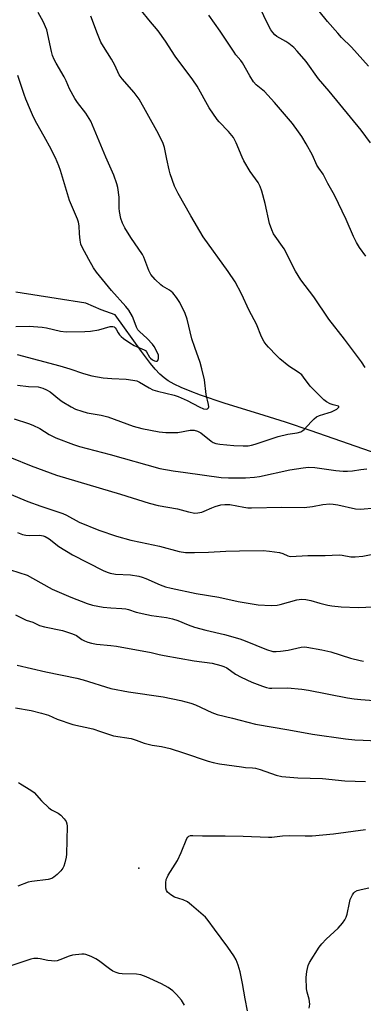
# Model space of a CAD drawing. Units: inches. Extents: x 1231771 to 1237771, y 581453 to 585453.
# Drawn here: x 1232008 to 1232127, y 583933 to 584276 of the extents above; entities that cross this region are included whole.
import ezdxf

# ---------------------------------------------------------------- set-up
doc = ezdxf.new("R2010")
doc.units = ezdxf.units.IN
doc.header["$MEASUREMENT"] = 0
for name, color, linetype in [('ELEV-Spot Elevation', 7, 'Continuous'), ('HYDRO-Single Line Stream', 4, 'Continuous'), ('Undefined', 1, 'Continuous')]:
    doc.layers.add(name, color=color, linetype=linetype)

msp = doc.modelspace()

# ---------------------------------------------------------------- linework, layer by layer
at = {"layer": 'ELEV-Spot Elevation'}
msp.add_point((1232049.22, 583980.16, 521.96), dxfattribs=at)
at = {"layer": 'HYDRO-Single Line Stream'}
msp.add_lwpolyline([(1232135.26, 584123.41), (1232109.26, 584132.43), (1232100.33, 584135.42), (1232092.9, 584137.79), (1232079, 584142.05), (1232070.67, 584144.84), (1232067.07, 584146.19), (1232064.01, 584147.48), (1232061.5, 584148.67), (1232059.51, 584149.81), (1232058.06, 584150.87), (1232056.54, 584152.22), (1232054.95, 584153.89), (1232053.26, 584155.88), (1232050.12, 584160.01), (1232040.96, 584172.8), (1232036.17, 584174.61), (1232030.78, 584176.87), (1232020.43, 584178.5), (1232006.35, 584180.73)], dxfattribs=at)
at = {"layer": 'Undefined'}
for points, elevation in [([(1232007.29, 584009.93), (1232008.07, 584009.52), (1232011.6, 584007.33), (1232012.78, 584006.46), (1232015.33, 584003.64), (1232017.9, 584001.15), (1232018.87, 584000.52), (1232021.15, 583999.32), (1232022.07, 583998.64), (1232023.28, 583997.35), (1232023.92, 583996.41), (1232024.17, 583995.62), (1232024.23, 583994.76), (1232024.08, 583985.07), (1232023.89, 583983.94), (1232023.41, 583981.98), (1232023.07, 583980.89), (1232022.73, 583980.13), (1232022.02, 583979.22), (1232020.77, 583977.98), (1232019.68, 583977.02), (1232018.97, 583976.56), (1232017.62, 583976.21), (1232011.98, 583975.55), (1232010.65, 583975.28), (1232007.15, 583973.9)], 522), ([(1232087.11, 583930.46), (1232086.23, 583934.68), (1232085.33, 583940.04), (1232084.5, 583944.1), (1232083.87, 583946.33), (1232083.16, 583948.18), (1232082.29, 583949.63), (1232080.2, 583952.69), (1232075.59, 583958.9), (1232073.44, 583961.98), (1232072.49, 583963.07), (1232067.54, 583967.3), (1232066.14, 583968.38), (1232064.64, 583969.1), (1232061.67, 583970.08), (1232060.4, 583970.84), (1232059.28, 583971.74), (1232058.86, 583972.42), (1232058.7, 583973.23), (1232058.68, 583974.99), (1232058.8, 583976.15), (1232059.07, 583976.95), (1232059.48, 583977.7), (1232062.73, 583982.8), (1232064.02, 583985.64), (1232066, 583990.46), (1232066.29, 583990.92), (1232066.64, 583991.26), (1232067.29, 583991.53), (1232068.06, 583991.58), (1232071.46, 583991.41), (1232079.35, 583991.37), (1232085.56, 583991.24), (1232094.4, 583990.94), (1232095.56, 583990.98), (1232099.26, 583991.39), (1232101.59, 583991.55), (1232107.15, 583991.36), (1232109.67, 583991.38), (1232117.05, 583992.16), (1232128.14, 583993.61)], 522), ([(1232108.54, 583931.43), (1232108.77, 583932.83), (1232108.57, 583934.51), (1232107.84, 583936.97), (1232107.67, 583938.08), (1232107.57, 583942.08), (1232107.81, 583944.21), (1232108.26, 583946.25), (1232108.69, 583947.32), (1232112.11, 583952.7), (1232112.99, 583953.78), (1232114.5, 583955.41), (1232118.65, 583959.29), (1232120.18, 583961.02), (1232121.04, 583962.17), (1232121.49, 583963.1), (1232121.82, 583964.11), (1232122.58, 583968.08), (1232122.86, 583969.19), (1232123.7, 583970.92), (1232124.16, 583971.58), (1232124.53, 583971.94), (1232125.28, 583972.32), (1232126.69, 583972.73), (1232129.33, 583973.32)], 524)]:
    msp.add_lwpolyline(points, dxfattribs=dict(at, elevation=elevation))
for points in [[(1232129.27, 584259.43, 512), (1232123.27, 584266.08, 512), (1232119.84, 584269.44, 512), (1232118.51, 584270.89, 512), (1232115, 584274.96, 512), (1232104.74, 584287.71, 512)], [(1232129.88, 584232.68, 510), (1232126.66, 584237.11, 510), (1232115.59, 584250.74, 510), (1232111.86, 584254.98, 510), (1232107.49, 584261, 510), (1232104.43, 584264.63, 510), (1232103.2, 584265.88, 510), (1232101.44, 584267.36, 510), (1232100.49, 584267.99, 510), (1232097.33, 584269.77, 510), (1232096.59, 584270.36, 510), (1232095.86, 584271.16, 510), (1232095.24, 584272.07, 510), (1232094.31, 584273.77, 510), (1232091.28, 584280.12, 510)], [(1232006.86, 584158.99, 502), (1232021.74, 584155.12, 502), (1232025.2, 584154.06, 502), (1232029.92, 584152.42, 502), (1232032.92, 584151.55, 502), (1232036.78, 584150.92, 502), (1232039.85, 584150.64, 502), (1232044.86, 584150.41, 502), (1232047.12, 584150.11, 502), (1232048.49, 584149.83, 502), (1232049.47, 584149.4, 502), (1232052.82, 584147.36, 502), (1232054.1, 584146.73, 502), (1232055.71, 584146.27, 502), (1232061.54, 584144.85, 502), (1232062.9, 584144.44, 502), (1232066.09, 584143.04, 502), (1232070.24, 584140.79, 502), (1232071.77, 584140.13, 502), (1232072.79, 584140.01, 502), (1232073.21, 584140.11, 502), (1232073.48, 584140.39, 502), (1232073.58, 584140.83, 502), (1232073.52, 584141.63, 502), (1232072.65, 584145.11, 502), (1232072.09, 584150.2, 502), (1232071.24, 584153.97, 502), (1232070.6, 584156.25, 502), (1232068.7, 584161.46, 502), (1232067.7, 584164.47, 502), (1232066.06, 584171.28, 502), (1232065.42, 584173.25, 502), (1232063.47, 584177.13, 502), (1232062.31, 584178.83, 502), (1232061.04, 584180.45, 502), (1232059.96, 584181.37, 502), (1232057.54, 584182.75, 502), (1232056.86, 584183.23, 502), (1232054.97, 584185.12, 502), (1232053.42, 584186.92, 502), (1232052.74, 584188.22, 502), (1232051, 584192.87, 502), (1232050.53, 584193.86, 502), (1232046.4, 584199.81, 502), (1232044.39, 584203.15, 502), (1232043.53, 584204.73, 502), (1232042.94, 584206.35, 502), (1232042.48, 584208.8, 502), (1232042.39, 584209.94, 502), (1232042.37, 584213.78, 502), (1232041.95, 584217.12, 502), (1232041.6, 584218.49, 502), (1232040.54, 584221.46, 502), (1232037.78, 584227.76, 502), (1232032.47, 584240.29, 502), (1232030.78, 584243.01, 502), (1232027.88, 584246.74, 502), (1232026.93, 584248.2, 502), (1232025.12, 584251.49, 502), (1232023.9, 584254.36, 502), (1232023.25, 584255.69, 502), (1232020.43, 584260.48, 502), (1232019.77, 584261.79, 502), (1232019.22, 584263.16, 502), (1232018.81, 584264.54, 502), (1232017.18, 584272.01, 502), (1232015.86, 584275.01, 502), (1232014.14, 584278.1, 502)], [(1232007.02, 584148.38, 504), (1232010.84, 584147.88, 504), (1232014.12, 584147.71, 504), (1232015.75, 584147.31, 504), (1232017.09, 584146.73, 504), (1232018.3, 584145.99, 504), (1232021.62, 584143.29, 504), (1232022.56, 584142.61, 504), (1232025.62, 584140.79, 504), (1232027.19, 584139.99, 504), (1232029.35, 584139.25, 504), (1232031.27, 584138.7, 504), (1232036.12, 584137.92, 504), (1232038.49, 584137.34, 504), (1232047.29, 584134.11, 504), (1232050.33, 584133.22, 504), (1232056.37, 584132.05, 504), (1232058.7, 584131.85, 504), (1232062.81, 584131.85, 504), (1232067.16, 584132.65, 504), (1232068.53, 584132.69, 504), (1232069.72, 584132.35, 504), (1232070.81, 584131.78, 504), (1232074.46, 584128.81, 504), (1232075.14, 584128.37, 504), (1232076.01, 584128.01, 504), (1232077.43, 584127.76, 504), (1232082.36, 584127.33, 504), (1232085.56, 584127.19, 504), (1232087.29, 584127.26, 504), (1232088.43, 584127.43, 504), (1232089.79, 584127.79, 504), (1232097.73, 584130.49, 504), (1232101.15, 584131.22, 504), (1232104.37, 584131.72, 504), (1232105.71, 584132.14, 504), (1232106.42, 584132.54, 504), (1232106.83, 584132.88, 504), (1232109.26, 584135.62, 504), (1232110.29, 584136.63, 504), (1232111.18, 584137.35, 504), (1232112.14, 584137.79, 504), (1232115.19, 584138.66, 504), (1232116.33, 584139.07, 504), (1232118.18, 584140.03, 504), (1232118.6, 584140.33, 504), (1232118.87, 584140.64, 504), (1232118.9, 584140.87, 504), (1232118.75, 584141.07, 504), (1232116.92, 584141.51, 504), (1232115.87, 584141.88, 504), (1232114.63, 584142.5, 504), (1232113.72, 584143.19, 504), (1232108.93, 584148.02, 504), (1232106.65, 584151.07, 504), (1232105.96, 584151.88, 504), (1232104.75, 584152.85, 504), (1232101.5, 584154.98, 504), (1232098.41, 584157.53, 504), (1232097.17, 584158.71, 504), (1232094.38, 584161.59, 504), (1232093.64, 584162.46, 504), (1232092.95, 584163.42, 504), (1232091.95, 584165.18, 504), (1232090.18, 584169.57, 504), (1232087.73, 584174.37, 504), (1232084.99, 584180.15, 504), (1232082.8, 584184.35, 504), (1232080.4, 584187.92, 504), (1232071.64, 584200.01, 504), (1232067.32, 584207.25, 504), (1232062.98, 584215.05, 504), (1232061.71, 584217.63, 504), (1232060.11, 584221.97, 504), (1232059.75, 584223.37, 504), (1232059.05, 584227.05, 504), (1232058.16, 584231.08, 504), (1232057.73, 584232.48, 504), (1232057.11, 584233.8, 504), (1232055.48, 584236.92, 504), (1232049.38, 584247.92, 504), (1232047.62, 584250.26, 504), (1232043.47, 584254.99, 504), (1232042.42, 584256.43, 504), (1232040.83, 584259.79, 504), (1232039.75, 584261.85, 504), (1232036.9, 584266.26, 504), (1232036.03, 584267.8, 504), (1232034.85, 584270.63, 504), (1232032.48, 584276.77, 504)], [(1232128.12, 584154.5, 506), (1232126.77, 584156.44, 506), (1232120.89, 584164.3, 506), (1232115.48, 584171.29, 506), (1232110.14, 584179.15, 506), (1232105.69, 584184.97, 506), (1232103.77, 584188.02, 506), (1232099.88, 584195.75, 506), (1232096.15, 584201.05, 506), (1232095.55, 584202.37, 506), (1232094.8, 584204.59, 506), (1232093.21, 584211.56, 506), (1232092.04, 584215.9, 506), (1232091.48, 584217.48, 506), (1232090.75, 584218.94, 506), (1232088.05, 584222.72, 506), (1232085.87, 584226.46, 506), (1232085.22, 584227.74, 506), (1232083.09, 584232.75, 506), (1232082.17, 584234.55, 506), (1232080.47, 584236.62, 506), (1232077.23, 584240.01, 506), (1232076.51, 584240.9, 506), (1232073.78, 584244.96, 506), (1232069.54, 584252.43, 506), (1232068.09, 584254.7, 506), (1232061.94, 584262.93, 506), (1232058.54, 584268.15, 506), (1232056.03, 584271.72, 506), (1232052.73, 584275.54, 506), (1232050.33, 584278.59, 506)], [(1232128.29, 584193.3, 508), (1232126.13, 584196.32, 508), (1232125.01, 584198.07, 508), (1232124.01, 584200.15, 508), (1232121.42, 584206.02, 508), (1232117.36, 584214.48, 508), (1232115.06, 584218.59, 508), (1232113.44, 584221.8, 508), (1232111.9, 584223.92, 508), (1232111.28, 584224.92, 508), (1232109.71, 584228.39, 508), (1232107.54, 584232.33, 508), (1232106.03, 584234.87, 508), (1232104.9, 584236.6, 508), (1232102.75, 584239.43, 508), (1232096.55, 584246.78, 508), (1232092.98, 584250.59, 508), (1232090.13, 584252.9, 508), (1232089.18, 584253.9, 508), (1232087.85, 584256.02, 508), (1232085.39, 584260.55, 508), (1232084.81, 584261.34, 508), (1232083.08, 584263.32, 508), (1232082.39, 584264.24, 508), (1232077.57, 584271.62, 508), (1232073.64, 584277.17, 508)], [(1232006.41, 584168.8, 500), (1232011.01, 584168.84, 500), (1232015.61, 584168.49, 500), (1232017.04, 584168.27, 500), (1232021.92, 584167.19, 500), (1232023.96, 584166.93, 500), (1232030.39, 584167.03, 500), (1232032.44, 584167.14, 500), (1232035.35, 584167.62, 500), (1232039.2, 584168.74, 500), (1232040.15, 584168.81, 500), (1232040.62, 584168.63, 500), (1232041.03, 584168.3, 500), (1232041.34, 584167.89, 500), (1232042.04, 584166.51, 500), (1232042.46, 584165.91, 500), (1232043.03, 584165.32, 500), (1232043.93, 584164.59, 500), (1232046.06, 584163.08, 500), (1232047.56, 584162.15, 500), (1232048.62, 584161.63, 500), (1232051.05, 584160.67, 500), (1232051.51, 584160.41, 500), (1232051.96, 584159.89, 500), (1232052.94, 584158.09, 500), (1232053.29, 584157.69, 500), (1232053.98, 584157.15, 500), (1232054.71, 584156.76, 500), (1232055.2, 584156.65, 500), (1232055.59, 584156.71, 500), (1232055.9, 584156.93, 500), (1232056.13, 584157.6, 500), (1232056.07, 584158.73, 500), (1232055.56, 584160.08, 500), (1232054.62, 584161.82, 500), (1232054.04, 584162.58, 500), (1232052.1, 584164.63, 500), (1232049.53, 584166.99, 500), (1232048.94, 584167.64, 500), (1232048.44, 584168.5, 500), (1232047.65, 584170.71, 500), (1232047.03, 584172.21, 500), (1232045.74, 584174.44, 500), (1232044.71, 584175.73, 500), (1232039.69, 584181.31, 500), (1232034.5, 584187.71, 500), (1232033.48, 584189.23, 500), (1232031.8, 584192.05, 500), (1232029.49, 584196.35, 500), (1232029.06, 584197.39, 500), (1232028.77, 584198.78, 500), (1232028.53, 584201.06, 500), (1232028.45, 584203.83, 500), (1232028.24, 584205.05, 500), (1232027.88, 584206.09, 500), (1232025.14, 584212.63, 500), (1232021.99, 584223.08, 500), (1232021.43, 584224.7, 500), (1232020.16, 584227.54, 500), (1232018.13, 584231.54, 500), (1232016.89, 584233.89, 500), (1232013.13, 584240.54, 500), (1232012.15, 584242.5, 500), (1232011.45, 584244.1, 500), (1232009.88, 584247.93, 500), (1232009.29, 584249.58, 500), (1232007.11, 584256.21, 500)], [(1232005.78, 584136.66, 506), (1232010.8, 584135.04, 506), (1232012.35, 584134.45, 506), (1232014.72, 584133.19, 506), (1232018.04, 584131.17, 506), (1232020.37, 584130.02, 506), (1232026.43, 584127.67, 506), (1232028.55, 584126.94, 506), (1232039.2, 584124.16, 506), (1232056.51, 584119.34, 506), (1232061.2, 584118.48, 506), (1232065.51, 584117.97, 506), (1232077.97, 584116.24, 506), (1232080.44, 584116.12, 506), (1232086.34, 584116.07, 506), (1232089.52, 584116.27, 506), (1232091.23, 584116.56, 506), (1232101.88, 584118.89, 506), (1232106.43, 584119.58, 506), (1232108.39, 584119.78, 506), (1232110.53, 584119.68, 506), (1232117.88, 584118.59, 506), (1232120.46, 584118.37, 506), (1232121.92, 584118.36, 506), (1232123.68, 584118.48, 506), (1232126.62, 584118.99, 506), (1232128.63, 584119.23, 506)], [(1232004.9, 584122.98, 508), (1232011.75, 584120.21, 508), (1232020.55, 584116.95, 508), (1232042.81, 584110.41, 508), (1232052.87, 584107.3, 508), (1232055.96, 584106.49, 508), (1232062.68, 584105.23, 508), (1232066.52, 584104.18, 508), (1232068.69, 584103.81, 508), (1232069.82, 584103.86, 508), (1232071.22, 584104.14, 508), (1232072.04, 584104.42, 508), (1232074.71, 584105.65, 508), (1232075.8, 584106.07, 508), (1232077.79, 584106.64, 508), (1232079.22, 584106.81, 508), (1232080.92, 584106.76, 508), (1232085.83, 584105.8, 508), (1232087.26, 584105.62, 508), (1232088.43, 584105.6, 508), (1232099, 584105.86, 508), (1232106.87, 584105.77, 508), (1232109.73, 584106.05, 508), (1232113.28, 584106.75, 508), (1232115.74, 584107.01, 508), (1232116.89, 584106.91, 508), (1232118.61, 584106.64, 508), (1232124.66, 584105.33, 508), (1232126.41, 584105.15, 508), (1232131.64, 584105.57, 508)], [(1232004.15, 584110.54, 510), (1232010.6, 584107.86, 510), (1232015.06, 584106.16, 510), (1232022.8, 584103.69, 510), (1232024.01, 584103.11, 510), (1232028.46, 584100.67, 510), (1232035.27, 584097.86, 510), (1232041.51, 584095.8, 510), (1232046.49, 584094.37, 510), (1232049.78, 584093.62, 510), (1232056.47, 584092.28, 510), (1232063.31, 584090.47, 510), (1232065.52, 584090.1, 510), (1232066.91, 584090.02, 510), (1232068.64, 584090.05, 510), (1232073.55, 584090.22, 510), (1232079.53, 584090.56, 510), (1232084.3, 584090.7, 510), (1232092.51, 584090.71, 510), (1232094.8, 584090.56, 510), (1232098.2, 584090.07, 510), (1232099.44, 584089.68, 510), (1232101.17, 584088.86, 510), (1232102.04, 584088.67, 510), (1232108.11, 584089, 510), (1232114.11, 584088.99, 510), (1232119.03, 584089.23, 510), (1232120.08, 584089.15, 510), (1232123.09, 584088.59, 510), (1232124.54, 584088.55, 510), (1232127.22, 584088.8, 510), (1232130.78, 584089.51, 510)], [(1232006.94, 584096.98, 512), (1232008.75, 584096.32, 512), (1232009.86, 584096.08, 512), (1232011, 584095.96, 512), (1232014.78, 584096.09, 512), (1232015.88, 584095.91, 512), (1232016.65, 584095.65, 512), (1232017.97, 584094.86, 512), (1232021.34, 584092.17, 512), (1232026.16, 584089.31, 512), (1232036.82, 584083.85, 512), (1232038.16, 584083.21, 512), (1232039.23, 584082.83, 512), (1232041.1, 584082.53, 512), (1232046.38, 584082.27, 512), (1232049.27, 584081.81, 512), (1232050.39, 584081.52, 512), (1232051.69, 584081.03, 512), (1232056.7, 584078.77, 512), (1232058.54, 584078.17, 512), (1232060.45, 584077.67, 512), (1232069.17, 584075.76, 512), (1232077.05, 584074.48, 512), (1232083.83, 584072.99, 512), (1232090.78, 584071.84, 512), (1232095.38, 584071.66, 512), (1232097.38, 584071.72, 512), (1232098.47, 584071.95, 512), (1232104.29, 584073.58, 512), (1232105.14, 584073.76, 512), (1232106, 584073.83, 512), (1232107.44, 584073.69, 512), (1232109.17, 584073.36, 512), (1232112.31, 584072.38, 512), (1232115.08, 584071.73, 512), (1232116.51, 584071.51, 512), (1232119.7, 584071.18, 512), (1232125.68, 584070.92, 512), (1232133.53, 584071.29, 512)], [(1232004.51, 584084.03, 514), (1232010.3, 584082.14, 514), (1232012.15, 584081.18, 514), (1232019, 584077.29, 514), (1232025.54, 584074.48, 514), (1232031.23, 584072.26, 514), (1232033.1, 584071.74, 514), (1232036.85, 584071.05, 514), (1232039.49, 584070.76, 514), (1232043.28, 584070.57, 514), (1232044.67, 584070.43, 514), (1232045.66, 584070.18, 514), (1232048.37, 584069.33, 514), (1232051.99, 584068.5, 514), (1232053.69, 584068.18, 514), (1232058.92, 584067.45, 514), (1232060.94, 584067.01, 514), (1232062.86, 584066.42, 514), (1232066.44, 584064.87, 514), (1232068.59, 584064.09, 514), (1232072.53, 584063.01, 514), (1232079.05, 584061.5, 514), (1232084.43, 584059.96, 514), (1232086.26, 584059.3, 514), (1232093.73, 584056.32, 514), (1232095.97, 584055.62, 514), (1232097.13, 584055.55, 514), (1232098.6, 584055.7, 514), (1232101.23, 584056.11, 514), (1232105.73, 584057.08, 514), (1232106.89, 584057.18, 514), (1232107.75, 584057.15, 514), (1232113.03, 584056.19, 514), (1232116.09, 584055.5, 514), (1232122.97, 584053.27, 514), (1232126.35, 584052.48, 514), (1232127.48, 584052.28, 514)], [(1232006.29, 584068.37, 516), (1232009.96, 584066.45, 516), (1232012.31, 584065.8, 516), (1232014.64, 584064.7, 516), (1232016.36, 584064.23, 516), (1232022.66, 584062.86, 516), (1232026.19, 584061.74, 516), (1232027.52, 584061.11, 516), (1232029.42, 584059.81, 516), (1232030.36, 584059.26, 516), (1232031.42, 584058.85, 516), (1232032.79, 584058.45, 516), (1232034.46, 584058.12, 516), (1232039.44, 584057.7, 516), (1232041.51, 584057.42, 516), (1232053.57, 584055.2, 516), (1232056.35, 584054.5, 516), (1232058.08, 584054.16, 516), (1232068.55, 584052.29, 516), (1232074.77, 584051.49, 516), (1232077.79, 584050.76, 516), (1232078.86, 584050.41, 516), (1232079.84, 584049.92, 516), (1232082.88, 584047.75, 516), (1232084.92, 584046.64, 516), (1232088.65, 584044.92, 516), (1232092.28, 584043.5, 516), (1232093.7, 584043.03, 516), (1232094.71, 584042.84, 516), (1232095.55, 584042.79, 516), (1232101.08, 584042.91, 516), (1232106.01, 584042.53, 516), (1232108.36, 584042.13, 516), (1232121.92, 584039.46, 516), (1232124.25, 584039.14, 516), (1232126.61, 584038.91, 516), (1232141.63, 584037.72, 516)], [(1232006.89, 584050.82, 518), (1232016.9, 584048.46, 518), (1232027.69, 584046.33, 518), (1232029.86, 584045.72, 518), (1232039.43, 584042.74, 518), (1232045.67, 584041.51, 518), (1232057.67, 584039.85, 518), (1232063.92, 584038.49, 518), (1232067.33, 584037.56, 518), (1232068.95, 584037.02, 518), (1232074.7, 584034.33, 518), (1232076.5, 584033.65, 518), (1232081.82, 584032.4, 518), (1232089.89, 584030.3, 518), (1232101.51, 584028.32, 518), (1232109.69, 584026.8, 518), (1232121.26, 584025.19, 518), (1232124.46, 584024.85, 518), (1232127.39, 584024.68, 518), (1232137.52, 584024.31, 518)], [(1232006.26, 584036.02, 520), (1232011.71, 584035.11, 520), (1232015.33, 584034.16, 520), (1232017.81, 584033.4, 520), (1232020.83, 584032.08, 520), (1232026.28, 584030.16, 520), (1232033.23, 584028.64, 520), (1232035.93, 584027.79, 520), (1232039.34, 584026.55, 520), (1232040.38, 584026.25, 520), (1232046.56, 584025.25, 520), (1232048.26, 584024.77, 520), (1232051.11, 584023.72, 520), (1232052.49, 584023.32, 520), (1232053.93, 584023.01, 520), (1232057.12, 584022.48, 520), (1232060.12, 584021.78, 520), (1232064.77, 584020.31, 520), (1232073.41, 584017.41, 520), (1232075.09, 584016.93, 520), (1232077.36, 584016.52, 520), (1232084.97, 584015.4, 520), (1232086.44, 584015.24, 520), (1232088.89, 584015.11, 520), (1232089.92, 584014.97, 520), (1232091.55, 584014.53, 520), (1232097.11, 584012.52, 520), (1232099.05, 584012.04, 520), (1232104.63, 584011.65, 520), (1232113.18, 584011.38, 520), (1232121, 584010.51, 520), (1232128.19, 584010.28, 520)], [(1232065.2, 583932.48, 520), (1232064.07, 583934.18, 520), (1232062.36, 583936.17, 520), (1232061.13, 583937.4, 520), (1232059.44, 583938.56, 520), (1232057.14, 583939.85, 520), (1232051.79, 583942.31, 520), (1232049.88, 583942.97, 520), (1232048.45, 583943.19, 520), (1232043.44, 583943.33, 520), (1232042.35, 583943.51, 520), (1232041.29, 583943.82, 520), (1232040.23, 583944.3, 520), (1232038.98, 583945.06, 520), (1232035.24, 583947.97, 520), (1232034.27, 583948.63, 520), (1232032.68, 583949.39, 520), (1232030.76, 583950.11, 520), (1232030.2, 583950.23, 520), (1232029.34, 583950.26, 520), (1232026.13, 583949.87, 520), (1232025, 583949.55, 520), (1232021.77, 583948.21, 520), (1232020.76, 583947.92, 520), (1232019.95, 583947.81, 520), (1232018.77, 583947.83, 520), (1232017.58, 583947.96, 520), (1232014.84, 583948.6, 520), (1232014.03, 583948.71, 520), (1232012.71, 583948.69, 520), (1232011.61, 583948.49, 520), (1232002.24, 583945.34, 520)]]:
    msp.add_polyline3d(points, dxfattribs=at)

doc.saveas('drawing.dxf')
